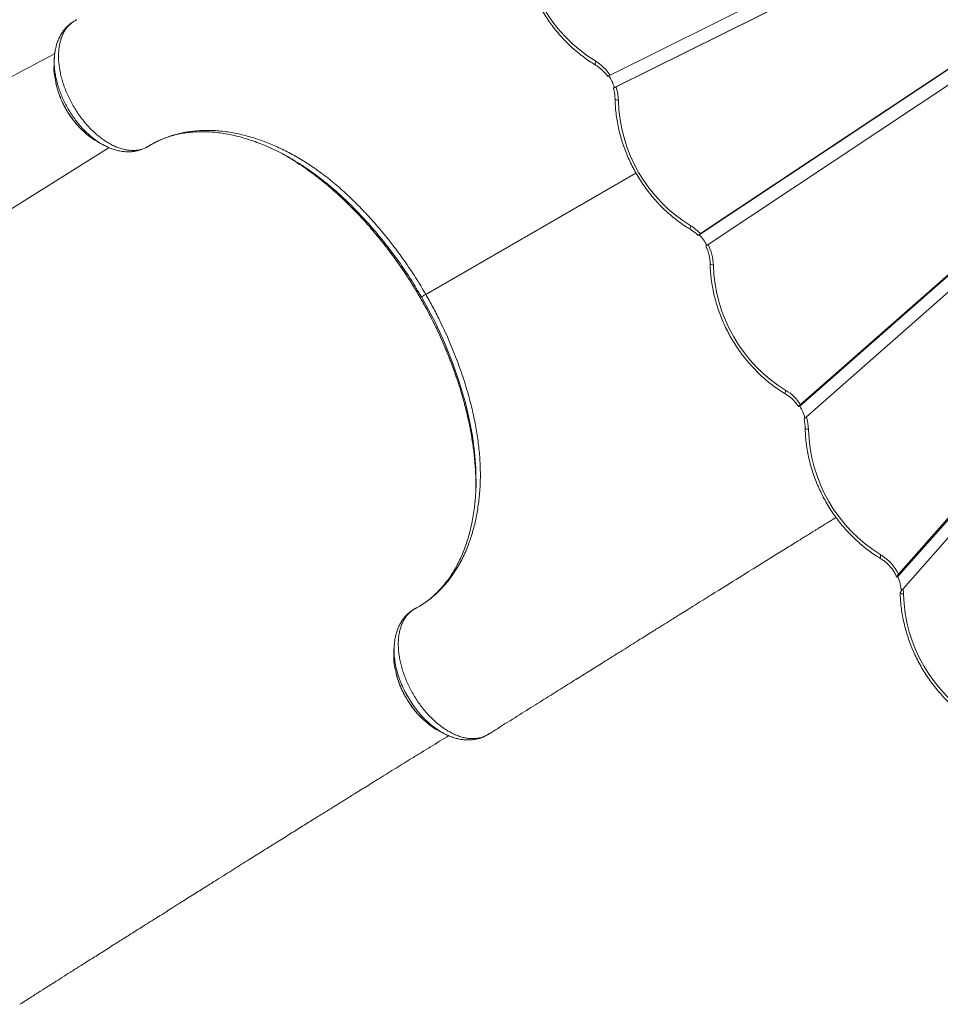
# Model space of a CAD drawing. Units: millimetres. Extents: x -8071 to 7551, y -13224 to -1155.
# Drawn here: x -1545 to -854, y -9285 to -8545 of the extents above; entities that cross this region are included whole.
import ezdxf

# ---------------------------------------------------------------- set-up
doc = ezdxf.new("R2010")
doc.units = ezdxf.units.MM

msp = doc.modelspace()

# ---------------------------------------------------------------- linework, layer by layer
at = {"color": 7, "linetype": 'Continuous', "lineweight": 15}
for p, q in [((-865.216, -8469.499), (-1101.511, -8586.896)), ((-857.35, -8476.547), (-1098.286, -8596.249)), ((-859.874, -8478.004), (-1097.082, -8595.855)), ((-1501.681, -8545.36), (-1501.938, -8545.491)), ((-1505.547, -8547.688), (-1506.124, -8548.062)), ((-1505.28, -8547.505), (-1506.083, -8548.057)), ((-1504.719, -8547.204), (-1505.119, -8547.412)), ((-1503.798, -8546.635), (-1504.386, -8547.026)), ((-810.707, -8557.961), (-1034.727, -8706.832)), ((-813.231, -8559.418), (-1033.754, -8705.965)), ((-808.004, -8567.943), (-1027.985, -8714.13)), ((-959.244, -8835.492), (-753.801, -8654.63)), ((-958.685, -8834.235), (-756.325, -8656.087)), ((-954.233, -8843.55), (-752.42, -8665.885)), ((-698.143, -8751.116), (-885.533, -8963.5)), ((-700.667, -8752.573), (-885.12, -8961.629)), ((-697.049, -8763.324), (-881.666, -8972.566)), ((-883.769, -8975.472), (-883.785, -8975.66)), ((-1262.153, -9035.769), (-1261.746, -9037.417)), ((-1195.689, -9083.359), (-1195.309, -9083.117)), ((-1194.821, -9082.834), (-1194.332, -9082.59))]:
    msp.add_line(p, q, dxfattribs=at)
at = {"color": 8, "linetype": 'Continuous', "lineweight": 15}
for p, q in [((-1801.373, -8844.227), (-1477.449, -8641.365)), ((-1082.111, -8660.485), (-1239.832, -8751.545)), ((-1244.022, -8753.964), (-1244.01, -8753.957))]:
    msp.add_line(p, q, dxfattribs=at)
at = {"color": 7, "linetype": 'Continuous', "lineweight": 15, "flags": 128}
for points in [[(-1504.413, -8547.054), (-1504.864, -8547.289), (-1505.28, -8547.505)], [(-1244.01, -8753.957), (-1243.379, -8753.593), (-1243.079, -8753.42)], [(-1195.852, -9083.451), (-1195.456, -9083.198), (-1195.028, -9082.925)]]:
    msp.add_lwpolyline(points, dxfattribs=at)
at = {"color": 8, "linetype": 'Continuous', "lineweight": 15, "flags": 128}
for points in [[(-1112.362, -8579.397), (-1112.436, -8579.344), (-1112.634, -8579.052), (-1112.723, -8578.607), (-1112.7, -8578.028), (-1112.565, -8577.337), (-1112.325, -8576.56)], [(-1097.801, -8604.618), (-1097.792, -8604.708), (-1097.637, -8605.026), (-1097.297, -8605.326), (-1096.784, -8605.595), (-1096.118, -8605.824), (-1095.325, -8606.004)], [(-1041.037, -8702.936), (-1041.111, -8702.883), (-1041.309, -8702.59), (-1041.398, -8702.146), (-1041.375, -8701.567), (-1041.24, -8700.876), (-1040.999, -8700.098)], [(-1026.476, -8728.157), (-1026.467, -8728.247), (-1026.312, -8728.565), (-1025.972, -8728.864), (-1025.459, -8729.134), (-1024.793, -8729.363), (-1024, -8729.543)], [(-1202.258, -8884.429), (-1202.305, -8881.702), (-1203.23, -8869.813), (-1204.854, -8857.67), (-1207.151, -8845.36), (-1210.094, -8832.97), (-1214.481, -8817.913), (-1219.737, -8802.798), (-1225.81, -8787.765), (-1232.651, -8772.953), (-1237.698, -8763.109), (-1243.079, -8753.42), (-1243.079, -8753.42), (-1243.079, -8753.42)], [(-969.712, -8826.474), (-969.786, -8826.421), (-969.984, -8826.129), (-970.073, -8825.684), (-970.05, -8825.106), (-969.915, -8824.414), (-969.674, -8823.637)], [(-955.151, -8851.695), (-955.142, -8851.785), (-954.987, -8852.103), (-954.647, -8852.403), (-954.134, -8852.672), (-953.468, -8852.901), (-952.675, -8853.081)], [(-898.387, -8950.013), (-898.461, -8949.96), (-898.659, -8949.667), (-898.748, -8949.223), (-898.725, -8948.644), (-898.59, -8947.953), (-898.349, -8947.175)]]:
    msp.add_lwpolyline(points, dxfattribs=at)
at = {"color": 7, "linetype": 'Continuous', "lineweight": 15}
for centre, radius, start, end in [((-758.589, -8474.045), 101.363, 182.238443, 237.379059), ((-756.065, -8472.588), 101.363, 182.238443, 237.379059), ((-1052.834, -8479.484), 113.855, 181.500952, 238.499048), ((-1504.589, -8548.428), 1.153, 117.526458, 126.835262), ((-1130.251, -8606.14), 34.588, 33.805868, 58.782797), ((-1127.542, -8604.975), 30.53, 16.606474, 35.44634), ((-1129.007, -8606.61), 33.688, 1.030551, 18.61904), ((-981.509, -8603.022), 113.855, 181.500956, 238.499044), ((-1058.237, -8728.792), 33.473, 42.995555, 59.005338), ((-1056.108, -8728.442), 30.4, 26.370901, 45.305701), ((-1058.739, -8730.305), 34.748, 1.256884, 27.742047), ((-910.184, -8726.561), 113.855, 181.500954, 238.499046), ((-987.635, -8853.258), 34.641, 33.309334, 58.770072), ((-984.708, -8851.963), 30.326, 14.08372, 32.897919), ((-986.218, -8853.671), 33.548, 1.006852, 17.559035), ((-838.859, -8850.099), 113.855, 181.500956, 238.499044), ((-916.725, -8977.275), 35.265, 26.338393, 58.597135), ((-911.723, -8974.958), 28.587, 1.151661, 23.62828), ((-913.53, -8977.094), 32.184, 0.843745, 8.087116), ((-881.21, -8973.203), 3.419, 221.554381, 267.66716), ((-767.522, -8973.62), 113.867, 181.50989, 238.865592), ((-1196.299, -9082.403), 1.139, 293.105571, 310.665952)]:
    msp.add_arc(centre, radius, start, end, dxfattribs=at)
for points, knots in [([(-1169.126, -8481.079), (-1169.104, -8482.037), (-1169.043, -8484.784), (-1168.729, -8489.35), (-1168.096, -8494.77), (-1167.187, -8500.194), (-1166.009, -8505.605), (-1164.565, -8510.985), (-1162.86, -8516.318), (-1160.899, -8521.587), (-1158.688, -8526.776), (-1156.235, -8531.867), (-1153.546, -8536.846), (-1150.631, -8541.698), (-1147.499, -8546.405), (-1144.158, -8550.955), (-1140.62, -8555.333), (-1136.895, -8559.524), (-1132.995, -8563.517), (-1128.932, -8567.297), (-1124.719, -8570.854), (-1120.367, -8574.172), (-1116.242, -8577.023), (-1113.537, -8578.678), (-1112.361, -8579.398)], [0, 0, 0, 0, 0.025103, 0.0719985, 0.1189029, 0.1658176, 0.2127406, 0.2596702, 0.3066045, 0.3535424, 0.4004833, 0.4474266, 0.4943723, 0.54132, 0.5882701, 0.6352222, 0.6821765, 0.7291325, 0.7760898, 0.8230479, 0.8700055, 0.9169614, 0.9639134, 1, 1, 1, 1]), ([(-1501.621, -8545.36), (-1501.824, -8545.436), (-1502.232, -8545.59), (-1503.154, -8546.174), (-1503.872, -8546.676), (-1504.413, -8547.054)], [0, 0, 0, 0, 0.1973532, 0.39583647, 1, 1, 1, 1]), ([(-1506.099, -8548.032), (-1506.102, -8548.034), (-1506.898, -8548.572), (-1508.378, -8549.898), (-1510.465, -8552.008), (-1512.29, -8554.365), (-1513.865, -8556.875), (-1515.229, -8559.595), (-1516.387, -8562.551), (-1517.321, -8565.717), (-1518.007, -8569.079), (-1518.434, -8572.271), (-1518.515, -8574.379), (-1518.549, -8575.271)], [0, 0, 0, 0, 0.0003314, 0.0989699, 0.1992944, 0.2972084, 0.3931684, 0.4932932, 0.5962377, 0.70191, 0.8098982, 0.9195793, 1, 1, 1, 1]), ([(-1505.28, -8547.505), (-1506.521, -8548.583), (-1509.03, -8550.765), (-1511.454, -8554.604), (-1513.055, -8558.209), (-1514.063, -8561.327), (-1514.805, -8564.703), (-1515.268, -8568.288), (-1515.446, -8572.02), (-1515.346, -8575.902), (-1514.962, -8579.946), (-1514.297, -8584.091), (-1513.362, -8588.265), (-1512.166, -8592.477), (-1510.698, -8596.736), (-1508.978, -8600.969), (-1507.039, -8605.107), (-1504.885, -8609.162), (-1502.502, -8613.143), (-1499.929, -8616.977), (-1497.215, -8620.604), (-1494.357, -8624.039), (-1491.339, -8627.288), (-1488.208, -8630.295), (-1485.021, -8633.015), (-1481.769, -8635.46), (-1478.442, -8637.627), (-1475.095, -8639.478), (-1471.785, -8640.984), (-1468.5, -8642.158), (-1465.236, -8642.994), (-1462.055, -8643.467), (-1459.017, -8643.583), (-1456.075, -8643.339), (-1453.352, -8642.792), (-1450.351, -8641.67), (-1449.48, -8641.202), (-1448.127, -8640.42), (-1448.127, -8640.42)], [0, 0, 0, 0, 0.047788, 0.096668, 0.1236207, 0.1505731, 0.1783137, 0.2060545, 0.2330587, 0.2600634, 0.287856, 0.3156478, 0.3427085, 0.3697697, 0.3976181, 0.4254664, 0.4525032, 0.47954, 0.5073602, 0.5351804, 0.5621242, 0.5890675, 0.6167878, 0.6445082, 0.671468, 0.6984276, 0.7261691, 0.7539106, 0.7808997, 0.8078892, 0.835669, 0.8634483, 0.8902271, 0.9170057, 0.9445612, 0.9721173, 0.9999996, 1, 1, 1, 1]), ([(-1504.413, -8547.054), (-1504.415, -8547.055), (-1504.522, -8547.099), (-1504.62, -8547.155), (-1504.716, -8547.209)], [0, 0, 0, 0, 0.02444995, 1, 1, 1, 1]), ([(-1504.394, -8547.012), (-1504.405, -8547.018), (-1504.415, -8547.025), (-1504.413, -8547.054), (-1504.413, -8547.054)], [0, 0, 0, 0, 0.9837907, 1, 1, 1, 1]), ([(-1518.184, -8570.796), (-1539.051, -8581.951), (-1588.811, -8608.551), (-1656.695, -8644.592), (-1717.977, -8677.056), (-1780.114, -8709.916), (-1824.224, -8733.185), (-1853.908, -8748.844)], [0, 0, 0, 0, 0.1866815, 0.4451476, 0.6060383, 0.734877, 1, 1, 1, 1]), ([(-1518.607, -8575.263), (-1518.631, -8576.069), (-1518.681, -8577.681), (-1518.731, -8579.281), (-1518.756, -8580.082)], [0, 0, 0, 0, 0.4999831, 1, 1, 1, 1]), ([(-1518.741, -8580.051), (-1518.748, -8580.11), (-1518.976, -8582.213), (-1518.665, -8586.271), (-1517.87, -8590.339), (-1517.532, -8592.074)], [0, 0, 0, 0, 0.0163003, 0.5805411, 1, 1, 1, 1]), ([(-1112.361, -8579.398), (-1111.996, -8579.623), (-1110.896, -8580.301), (-1109.12, -8581.617), (-1107.099, -8583.414), (-1105.227, -8585.426), (-1104.041, -8586.922), (-1103.482, -8587.731), (-1103.449, -8587.778)], [0, 0, 0, 0, 0.109133, 0.3286807, 0.5481596, 0.7674205, 0.9865437, 1, 1, 1, 1]), ([(-1101.511, -8586.896), (-1101.873, -8587.074), (-1102.623, -8587.442), (-1103.312, -8587.754), (-1103.385, -8587.757), (-1103.419, -8587.758)], [0, 0, 0, 0, 0.3342715, 0.6925837, 1, 1, 1, 1]), ([(-1517.525, -8592.215), (-1517.344, -8593.075), (-1516.908, -8595.141), (-1515.958, -8598.437), (-1514.725, -8602.063), (-1513.282, -8605.638), (-1511.656, -8609.127), (-1509.859, -8612.496), (-1507.903, -8615.732), (-1505.79, -8618.845), (-1503.517, -8621.849), (-1501.084, -8624.724), (-1498.85, -8627.132), (-1497.396, -8628.489), (-1496.835, -8629.012)], [0, 0, 0, 0, 0.0642954, 0.1544881, 0.2443796, 0.3336194, 0.4219275, 0.5091151, 0.5949606, 0.6805554, 0.7674562, 0.8554351, 0.9443273, 1, 1, 1, 1]), ([(-1099.068, -8596.738), (-1099.015, -8596.905), (-1098.688, -8597.941), (-1098.254, -8599.87), (-1097.885, -8602.345), (-1097.827, -8603.912), (-1097.801, -8604.617)], [0, 0, 0, 0, 0.0635085, 0.3957279, 0.7278572, 1, 1, 1, 1]), ([(-1097.082, -8595.855), (-1097.291, -8595.958), (-1097.91, -8596.264), (-1098.646, -8596.607), (-1099.079, -8596.79), (-1099.016, -8596.732), (-1099.001, -8596.719)], [0, 0, 0, 0, 0.1814919, 0.5377901, 0.893934, 1, 1, 1, 1]), ([(-1098.939, -8596.646), (-1098.781, -8596.546), (-1098.611, -8596.437), (-1098.309, -8596.262), (-1098.286, -8596.249)], [0, 0, 0, 0, 0.9243215, 1, 1, 1, 1]), ([(-1097.801, -8604.617), (-1097.779, -8605.575), (-1097.718, -8608.322), (-1097.404, -8612.888), (-1096.771, -8618.309), (-1095.862, -8623.733), (-1094.684, -8629.144), (-1093.24, -8634.524), (-1091.535, -8639.857), (-1089.574, -8645.126), (-1087.363, -8650.314), (-1084.91, -8655.406), (-1082.221, -8660.385), (-1079.306, -8665.236), (-1076.174, -8669.944), (-1072.833, -8674.494), (-1069.295, -8678.871), (-1065.57, -8683.063), (-1061.67, -8687.055), (-1057.607, -8690.835), (-1053.394, -8694.393), (-1049.042, -8697.711), (-1044.917, -8700.561), (-1042.212, -8702.217), (-1041.036, -8702.936)], [0, 0, 0, 0, 0.025103, 0.0719985, 0.1189028, 0.1658176, 0.2127406, 0.2596702, 0.3066045, 0.3535424, 0.4004832, 0.4474266, 0.4943723, 0.5413201, 0.5882701, 0.6352222, 0.6821765, 0.7291325, 0.7760898, 0.8230478, 0.8700055, 0.9169614, 0.9639134, 1, 1, 1, 1]), ([(-1496.71, -8629.062), (-1495.555, -8630.146), (-1492.644, -8632.878), (-1488.926, -8635.54), (-1486.435, -8636.748), (-1485.819, -8637.046)], [0, 0, 0, 0, 0.3311478, 0.8347445, 1, 1, 1, 1]), ([(-1448.127, -8640.42), (-1448.127, -8640.42), (-1447.373, -8639.985), (-1441.842, -8636.729), (-1436.018, -8634.227), (-1428.484, -8631.576), (-1420.425, -8629.726), (-1411.463, -8628.539), (-1401.677, -8628.265), (-1391.146, -8629.052), (-1380.469, -8630.885), (-1370.069, -8633.608), (-1359.887, -8637.129), (-1349.982, -8641.33), (-1340.059, -8646.329), (-1330.197, -8652.112), (-1320.382, -8658.735), (-1310.665, -8666.224), (-1301.061, -8674.518), (-1291.68, -8683.483), (-1282.565, -8693.029), (-1273.509, -8703.356), (-1264.555, -8714.469), (-1255.797, -8726.382), (-1247.465, -8738.723), (-1242.374, -8747.275), (-1239.832, -8751.545)], [0, 0, 0, 0, 0.0000004, 0.0338245, 0.067649, 0.1088624, 0.1501194, 0.1913327, 0.2398986, 0.2884642, 0.3354817, 0.3824988, 0.4248659, 0.4673893, 0.5099539, 0.5524546, 0.5948026, 0.6382005, 0.6817522, 0.7253712, 0.7689516, 0.8123735, 0.8592223, 0.9061938, 0.9531593, 1, 1, 1, 1]), ([(-1439.29, -8635.781), (-1438.533, -8635.455), (-1436.334, -8634.51), (-1432.572, -8633.174), (-1427.974, -8631.846), (-1423.244, -8630.806), (-1418.396, -8630.047), (-1413.437, -8629.573), (-1408.376, -8629.381), (-1403.22, -8629.472), (-1397.988, -8629.844), (-1392.689, -8630.498), (-1387.317, -8631.429), (-1381.869, -8632.635), (-1376.339, -8634.12), (-1370.747, -8635.878), (-1365.112, -8637.917), (-1360.038, -8639.952), (-1356.836, -8641.425), (-1355.529, -8642.025)], [0, 0, 0, 0, 0.0332176, 0.0964032, 0.1594448, 0.2222774, 0.2848579, 0.3471632, 0.4091873, 0.470939, 0.5324124, 0.5934441, 0.6540125, 0.7147944, 0.775711, 0.8366717, 0.8975452, 0.9582136, 1, 1, 1, 1]), ([(-1485.853, -8637.152), (-1485.15, -8637.531), (-1483.745, -8638.288), (-1482.33, -8639.051), (-1481.623, -8639.432)], [0, 0, 0, 0, 0.5000196, 1, 1, 1, 1]), ([(-1481.583, -8639.397), (-1480.628, -8639.896), (-1478.566, -8640.975), (-1475.341, -8642.28), (-1471.951, -8643.362), (-1468.583, -8644.105), (-1465.308, -8644.5), (-1462.131, -8644.577), (-1459.04, -8644.34), (-1456.049, -8643.787), (-1453.183, -8642.924), (-1451.053, -8642.029), (-1449.53, -8641.24), (-1448.854, -8640.861), (-1448.445, -8640.634), (-1448.244, -8640.519), (-1448.221, -8640.507)], [0, 0, 0, 0, 0.08489611, 0.18353563, 0.28153919, 0.37825746, 0.47248578, 0.56233354, 0.65325676, 0.74189108, 0.82887822, 0.91495674, 0.95018352, 0.97406456, 0.9971224, 1, 1, 1, 1]), ([(-1448.221, -8640.507), (-1447.119, -8639.879), (-1445.082, -8638.721), (-1442.468, -8637.255), (-1440.921, -8636.531), (-1440.212, -8636.199)], [0, 0, 0, 0, 0.3902888, 0.7207476, 1, 1, 1, 1]), ([(-1336.169, -8652.521), (-1337.943, -8651.419), (-1342.439, -8648.626), (-1348.973, -8645.092), (-1353.718, -8642.889), (-1355.724, -8641.958)], [0, 0, 0, 0, 0.2734405, 0.6928202, 1, 1, 1, 1]), ([(-1347.495, -8646.015), (-1344.942, -8647.476), (-1339.508, -8650.583), (-1331.157, -8656.089), (-1322.47, -8662.394), (-1313.811, -8669.333), (-1305.383, -8676.716), (-1297.198, -8684.487), (-1289.308, -8692.648), (-1283.972, -8698.404), (-1281.349, -8701.535), (-1281.21, -8701.7)], [0, 0, 0, 0, 0.1100336, 0.2341726, 0.3624083, 0.4907667, 0.6190135, 0.7436513, 0.8683897, 0.9930327, 1, 1, 1, 1]), ([(-1281.285, -8701.664), (-1280.531, -8702.524), (-1278.024, -8705.384), (-1273.882, -8710.426), (-1268.865, -8716.775), (-1263.987, -8723.286), (-1259.249, -8729.936), (-1254.662, -8736.706), (-1250.251, -8743.584), (-1246.709, -8749.343), (-1244.71, -8752.843), (-1244.058, -8753.985)], [0, 0, 0, 0, 0.054468, 0.1811314, 0.3078579, 0.4346546, 0.5611913, 0.6877108, 0.8138552, 0.9392415, 1, 1, 1, 1]), ([(-1041.036, -8702.936), (-1040.671, -8703.161), (-1039.57, -8703.839), (-1037.799, -8705.161), (-1036.344, -8706.425), (-1035.62, -8707.171), (-1035.531, -8707.262)], [0, 0, 0, 0, 0.1885519, 0.567871, 0.9470717, 1, 1, 1, 1]), ([(-1033.754, -8705.965), (-1033.903, -8706.065), (-1034.44, -8706.423), (-1035.151, -8706.914), (-1035.594, -8707.255), (-1035.516, -8707.268), (-1035.101, -8707.047), (-1034.777, -8706.86), (-1034.727, -8706.832)], [0, 0, 0, 0, 0.0855235, 0.3081889, 0.5311846, 0.7501356, 0.9617283, 1, 1, 1, 1]), ([(-1029.71, -8715.363), (-1029.579, -8715.626), (-1029.031, -8716.716), (-1028.223, -8718.7), (-1027.395, -8721.315), (-1026.825, -8723.954), (-1026.537, -8726.244), (-1026.492, -8727.629), (-1026.476, -8728.156)], [0, 0, 0, 0, 0.0642872, 0.2672714, 0.4702127, 0.6730579, 0.8758352, 1, 1, 1, 1]), ([(-1027.985, -8714.13), (-1028.331, -8714.362), (-1029.031, -8714.833), (-1029.627, -8715.263), (-1029.655, -8715.317), (-1029.668, -8715.342)], [0, 0, 0, 0, 0.3473109, 0.704177, 1, 1, 1, 1]), ([(-1026.476, -8728.156), (-1026.454, -8729.114), (-1026.393, -8731.861), (-1026.079, -8736.427), (-1025.446, -8741.847), (-1024.537, -8747.271), (-1023.359, -8752.682), (-1021.915, -8758.062), (-1020.21, -8763.395), (-1018.249, -8768.664), (-1016.038, -8773.853), (-1013.585, -8778.944), (-1010.896, -8783.923), (-1007.981, -8788.775), (-1004.849, -8793.482), (-1001.508, -8798.032), (-997.97, -8802.41), (-994.245, -8806.601), (-990.345, -8810.594), (-986.282, -8814.374), (-982.069, -8817.931), (-977.717, -8821.249), (-973.592, -8824.1), (-970.887, -8825.755), (-969.711, -8826.475)], [0, 0, 0, 0, 0.025103, 0.0719985, 0.1189028, 0.1658176, 0.2127407, 0.2596702, 0.3066045, 0.3535424, 0.4004833, 0.4474266, 0.4943724, 0.5413201, 0.5882701, 0.6352223, 0.6821765, 0.7291325, 0.7760898, 0.8230478, 0.8700055, 0.9169614, 0.9639134, 1, 1, 1, 1]), ([(-1239.832, -8751.545), (-1238.04, -8754.719), (-1234.457, -8761.067), (-1228.692, -8772.351), (-1222.639, -8785.397), (-1216.606, -8800.211), (-1211.354, -8815.096), (-1207.169, -8829.099), (-1203.958, -8842.167), (-1201.608, -8854.292), (-1199.934, -8866.26), (-1198.969, -8877.987), (-1198.762, -8889.43), (-1199.309, -8900.538), (-1200.538, -8911.283), (-1202.437, -8921.592), (-1204.982, -8931.399), (-1208.365, -8941.276), (-1212.759, -8951.041), (-1218.264, -8960.472), (-1224.689, -8969.005), (-1231.473, -8976.191), (-1240.16, -8983.059), (-1243.215, -8984.883), (-1247.742, -8987.496), (-1247.742, -8987.496)], [0, 0, 0, 0, 0.0343554, 0.0687111, 0.1196534, 0.1707518, 0.2218516, 0.2727956, 0.3149857, 0.3573329, 0.3997222, 0.4420474, 0.4842193, 0.5266599, 0.5692468, 0.6118884, 0.6544849, 0.6969336, 0.7479735, 0.7991823, 0.8503903, 0.9014299, 0.950715, 0.9999999, 1, 1, 1, 1]), ([(-1239.831, -8751.546), (-1240.251, -8751.788), (-1241.089, -8752.272), (-1242.045, -8752.823), (-1242.759, -8753.235), (-1242.972, -8753.358), (-1243.079, -8753.419)], [0, 0, 0, 0, 0.2499988, 0.4999973, 0.7500016, 1, 1, 1, 1]), ([(-1244.032, -8753.97), (-1243.001, -8755.781), (-1240.699, -8759.823), (-1237.218, -8766.303), (-1233.599, -8773.41), (-1230.094, -8780.723), (-1226.765, -8788.113), (-1223.62, -8795.565), (-1220.676, -8803.062), (-1218.247, -8809.644), (-1216.887, -8813.725), (-1216.365, -8815.293)], [0, 0, 0, 0, 0.091749, 0.2048571, 0.324074, 0.4436943, 0.5636619, 0.6838967, 0.8043108, 0.9248109, 1, 1, 1, 1]), ([(-1216.359, -8815.22), (-1216.323, -8815.319), (-1215.021, -8818.912), (-1212.928, -8826.026), (-1209.989, -8836.511), (-1207.535, -8846.997), (-1205.503, -8857.446), (-1203.94, -8867.821), (-1202.833, -8878.156), (-1202.275, -8888.376), (-1202.124, -8895.908), (-1202.321, -8899.897), (-1202.357, -8900.616)], [0, 0, 0, 0, 0.0033778, 0.1225625, 0.2418321, 0.3610127, 0.4817788, 0.6026396, 0.7233993, 0.84795, 0.9726141, 1, 1, 1, 1]), ([(-969.711, -8826.475), (-969.346, -8826.7), (-968.246, -8827.378), (-966.47, -8828.694), (-964.449, -8830.492), (-962.575, -8832.501), (-961.116, -8834.357), (-960.322, -8835.557), (-960.04, -8835.983)], [0, 0, 0, 0, 0.0985855, 0.2969133, 0.4951785, 0.6932478, 0.8911927, 1, 1, 1, 1]), ([(-959.244, -8835.492), (-959.493, -8835.625), (-959.99, -8835.891), (-960.217, -8835.863), (-960.011, -8835.509), (-959.451, -8834.922), (-958.905, -8834.432), (-958.685, -8834.235)], [0, 0, 0, 0, 0.2130172, 0.4262956, 0.6403052, 0.8552905, 1, 1, 1, 1]), ([(-955.941, -8845.394), (-955.952, -8845.391), (-956.026, -8845.371), (-955.758, -8845.018), (-955.173, -8844.395), (-954.523, -8843.811), (-954.233, -8843.55)], [0, 0, 0, 0, 0.0582551, 0.3685364, 0.717374, 1, 1, 1, 1]), ([(-955.994, -8845.405), (-955.831, -8846.098), (-955.461, -8847.67), (-955.214, -8849.778), (-955.168, -8851.166), (-955.151, -8851.694)], [0, 0, 0, 0, 0.328666, 0.74446607, 1, 1, 1, 1]), ([(-955.151, -8851.694), (-955.129, -8852.652), (-955.068, -8855.399), (-954.754, -8859.965), (-954.121, -8865.386), (-953.212, -8870.81), (-952.034, -8876.221), (-950.59, -8881.601), (-948.885, -8886.934), (-946.924, -8892.203), (-944.713, -8897.391), (-942.26, -8902.483), (-939.571, -8907.462), (-936.656, -8912.313), (-933.524, -8917.021), (-930.183, -8921.571), (-926.645, -8925.948), (-922.92, -8930.14), (-919.02, -8934.132), (-914.957, -8937.912), (-910.744, -8941.47), (-906.392, -8944.788), (-902.267, -8947.638), (-899.562, -8949.294), (-898.386, -8950.013)], [0, 0, 0, 0, 0.0251029, 0.0719984, 0.1189028, 0.1658176, 0.2127405, 0.2596701, 0.3066044, 0.3535425, 0.4004833, 0.4474267, 0.4943721, 0.5413201, 0.58827, 0.6352221, 0.6821765, 0.7291325, 0.7760898, 0.8230479, 0.8700054, 0.9169614, 0.9639134, 1, 1, 1, 1]), ([(-1202.926, -8907.166), (-1202.823, -8906.282), (-1202.298, -8901.794), (-1201.997, -8894.223), (-1202.179, -8887.382), (-1202.258, -8884.429)], [0, 0, 0, 0, 0.12243535, 0.62122432, 1, 1, 1, 1]), ([(-1202.87, -8906.961), (-1203.027, -8908.547), (-1203.388, -8912.183), (-1204.204, -8917.694), (-1205.278, -8923.518), (-1206.574, -8929.178), (-1208.078, -8934.668), (-1209.791, -8939.972), (-1211.708, -8945.08), (-1213.823, -8949.979), (-1216.132, -8954.659), (-1218.629, -8959.112), (-1221.31, -8963.328), (-1224.17, -8967.3), (-1227.219, -8971.04), (-1230.466, -8974.558), (-1233.906, -8977.845), (-1237.545, -8980.895), (-1241.301, -8983.652), (-1244.434, -8985.636), (-1246.107, -8986.593), (-1246.663, -8986.908), (-1246.768, -8986.967)], [0, 0, 0, 0, 0.0416794, 0.0956015, 0.1497406, 0.2040747, 0.2585774, 0.31322, 0.3679775, 0.422826, 0.4777453, 0.5327201, 0.5877399, 0.6427988, 0.6979735, 0.7538026, 0.8101339, 0.8667762, 0.9235876, 0.9804049, 0.9963185, 1, 1, 1, 1]), ([(-1192.127, -9081.414), (-1188.131, -9078.907), (-1179.384, -9073.419), (-1166.195, -9065.149), (-1152.86, -9056.79), (-1140.437, -9049.005), (-1128.922, -9041.793), (-1118.315, -9035.151), (-1108.962, -9029.297), (-1100.791, -9024.185), (-1093.731, -9019.769), (-1087.359, -9015.784), (-1081.605, -9012.186), (-1076.489, -9008.988), (-1072.031, -9006.202), (-1068.315, -9003.881), (-1065.239, -9001.959), (-1062.673, -9000.356), (-1060.521, -8999.012), (-1058.722, -8997.888), (-1057.017, -8996.823), (-1055.05, -8995.595), (-1052.531, -8994.022), (-1049.05, -8991.849), (-1044.492, -8989.004), (-1038.758, -8985.425), (-1032.327, -8981.413), (-1020.723, -8974.177), (-1002.414, -8962.767), (-984.687, -8951.735), (-972.388, -8944.089), (-967.529, -8941.069), (-963.09, -8938.311), (-958.999, -8935.77), (-955.338, -8933.497), (-952.18, -8931.537), (-949.739, -8930.021), (-947.651, -8928.726), (-945.51, -8927.397), (-943.122, -8925.916), (-940.385, -8924.218), (-937.172, -8922.228), (-934.315, -8920.458), (-932.488, -8919.329), (-931.998, -8919.026)], [0, 0, 0, 0, 0.0460761, 0.100876, 0.1521786, 0.19999, 0.244316, 0.2851624, 0.3225339, 0.3523876, 0.3795872, 0.4041356, 0.4260353, 0.4460985, 0.4632719, 0.4775573, 0.4890327, 0.4987926, 0.5071941, 0.5138719, 0.5195636, 0.5268728, 0.5365513, 0.5485979, 0.5669837, 0.5890631, 0.6146765, 0.6410899, 0.7228096, 0.8257948, 0.8456386, 0.8647882, 0.8818924, 0.8968948, 0.9120172, 0.9241663, 0.9333439, 0.9401907, 0.9482343, 0.9580137, 0.9677265, 0.9796893, 0.9945418, 1, 1, 1, 1]), ([(-898.386, -8950.013), (-898.021, -8950.238), (-896.921, -8950.916), (-895.145, -8952.232), (-893.125, -8954.03), (-891.248, -8956.039), (-889.539, -8958.227), (-888.027, -8960.571), (-887.03, -8962.423), (-886.557, -8963.486), (-886.459, -8963.704)], [0, 0, 0, 0, 0.0736886, 0.2219318, 0.3701289, 0.5181781, 0.6661351, 0.8140195, 0.9618323, 1, 1, 1, 1]), ([(-885.12, -8961.629), (-885.423, -8961.988), (-886.042, -8962.723), (-886.488, -8963.488), (-886.469, -8963.854), (-886.063, -8963.788), (-885.66, -8963.569), (-885.533, -8963.5)], [0, 0, 0, 0, 0.2238253, 0.4573317, 0.686533, 0.9007343, 1, 1, 1, 1]), ([(-881.666, -8972.566), (-882.049, -8973.016), (-882.962, -8974.088), (-883.581, -8975.019), (-883.744, -8975.411), (-883.769, -8975.472)], [0, 0, 0, 0, 0.379381, 0.9045582, 1, 1, 1, 1]), ([(-883.814, -8975.661), (-883.795, -8976.476), (-883.736, -8979.081), (-883.428, -8983.504), (-882.796, -8988.924), (-881.887, -8994.349), (-880.709, -8999.759), (-879.265, -9005.139), (-877.56, -9010.472), (-875.599, -9015.741), (-873.388, -9020.93), (-870.935, -9026.021), (-868.246, -9031.001), (-865.331, -9035.852), (-862.199, -9040.559), (-858.858, -9045.109), (-855.32, -9049.487), (-851.595, -9053.678), (-847.695, -9057.671), (-843.632, -9061.451), (-839.419, -9065.009), (-835.067, -9068.326), (-830.729, -9071.325), (-827.799, -9073.097), (-826.402, -9073.941)], [0, 0, 0, 0, 0.0213033, 0.0680601, 0.1148257, 0.1616018, 0.208386, 0.2551768, 0.3019721, 0.3487714, 0.3955731, 0.4423778, 0.4891844, 0.5359935, 0.5828045, 0.6296177, 0.676433, 0.7232501, 0.7700685, 0.8168878, 0.8637064, 0.9105233, 0.9573364, 1, 1, 1, 1]), ([(-1248.503, -8987.914), (-1248.533, -8987.931), (-1249.151, -8988.284), (-1250.549, -8989.194), (-1252.581, -8990.755), (-1254.567, -8992.64), (-1256.442, -8994.807), (-1258.162, -8997.265), (-1259.656, -8999.914), (-1260.915, -9002.767), (-1261.923, -9005.776), (-1262.708, -9008.98), (-1263.228, -9012.389), (-1263.486, -9014.805), (-1263.499, -9016.102), (-1263.5, -9016.176)], [0, 0, 0, 0, 0.0037733, 0.0759315, 0.1572912, 0.2395596, 0.3299657, 0.4214295, 0.5147072, 0.6062943, 0.6992617, 0.7950511, 0.8934158, 0.9939145, 1, 1, 1, 1]), ([(-1248.216, -8987.759), (-1248.988, -8988.241), (-1250.532, -8989.206), (-1252.615, -8991.07), (-1254.503, -8993.242), (-1256.146, -8995.718), (-1257.526, -8998.444), (-1258.653, -9001.42), (-1259.521, -9004.664), (-1260.117, -9008.127), (-1260.431, -9011.75), (-1260.472, -9015.539), (-1260.232, -9019.501), (-1259.711, -9023.577), (-1258.92, -9027.696), (-1257.868, -9031.867), (-1256.543, -9036.101), (-1254.96, -9040.331), (-1253.151, -9044.488), (-1251.118, -9048.584), (-1248.848, -9052.622), (-1246.375, -9056.537), (-1243.744, -9060.265), (-1240.951, -9063.823), (-1237.986, -9067.206), (-1234.897, -9070.358), (-1231.739, -9073.227), (-1228.504, -9075.83), (-1225.182, -9078.164), (-1221.832, -9080.184), (-1218.51, -9081.86), (-1215.208, -9083.208), (-1211.913, -9084.224), (-1208.687, -9084.884), (-1205.581, -9085.178), (-1202.583, -9085.128), (-1199.69, -9084.714), (-1197.455, -9084.097), (-1196.216, -9083.597), (-1195.852, -9083.451)], [0, 0, 0, 0, 0.0269203, 0.0538415, 0.081545, 0.1092486, 0.1361554, 0.1630619, 0.1907446, 0.218427, 0.2454383, 0.2724492, 0.30024, 0.3280305, 0.3550821, 0.3821341, 0.409964, 0.4377938, 0.4649287, 0.4920632, 0.5199817, 0.5479007, 0.5751034, 0.6023057, 0.6303001, 0.6582945, 0.6854929, 0.7126916, 0.7406851, 0.7686785, 0.7958005, 0.8229234, 0.8508388, 0.8787532, 0.9057873, 0.9328206, 0.9606429, 0.9884651, 1, 1, 1, 1]), ([(-1246.768, -8986.967), (-1246.913, -8987.049), (-1247.314, -8987.276), (-1247.908, -8987.616), (-1248.362, -8987.905), (-1248.538, -8988.018)], [0, 0, 0, 0, 0.2569121, 0.7103695, 1, 1, 1, 1]), ([(-1247.742, -8987.496), (-1247.742, -8987.496), (-1248, -8987.645), (-1248.108, -8987.702), (-1248.216, -8987.759)], [0, 0, 0, 0, 0.00003338, 1, 1, 1, 1]), ([(-1263.635, -9016.991), (-1263.658, -9017.792), (-1263.705, -9019.395), (-1263.751, -9020.986), (-1263.774, -9021.782)], [0, 0, 0, 0, 0.4999737, 1, 1, 1, 1]), ([(-1263.678, -9021.803), (-1263.723, -9022.399), (-1263.929, -9025.129), (-1263.471, -9029.812), (-1262.52, -9033.927), (-1262.126, -9035.633)], [0, 0, 0, 0, 0.1405134, 0.6436899, 1, 1, 1, 1]), ([(-1261.704, -9037.588), (-1261.677, -9037.699), (-1261.356, -9039.011), (-1260.534, -9041.533), (-1259.233, -9045.116), (-1257.714, -9048.634), (-1256.018, -9052.057), (-1254.144, -9055.381), (-1252.097, -9058.615), (-1249.878, -9061.753), (-1247.502, -9064.775), (-1244.984, -9067.626), (-1242.99, -9069.712), (-1241.812, -9070.767), (-1241.543, -9071.008)], [0, 0, 0, 0, 0.0090173, 0.1064063, 0.2033351, 0.2994299, 0.3944144, 0.4885888, 0.5835435, 0.6796668, 0.7766168, 0.8739899, 0.9712662, 1, 1, 1, 1]), ([(-1241.412, -9071.066), (-1239.885, -9072.409), (-1236.514, -9075.371), (-1232.876, -9077.888), (-1230.865, -9078.785), (-1230.792, -9078.817)], [0, 0, 0, 0, 0.44396306, 0.97979475, 1, 1, 1, 1]), ([(-1544.504, -9284.616), (-1544.16, -9284.398), (-1542.243, -9283.181), (-1538.986, -9281.115), (-1534.966, -9278.565), (-1531.646, -9276.459), (-1529.024, -9274.797), (-1526.208, -9273.011), (-1522.814, -9270.86), (-1518.14, -9267.897), (-1512.634, -9264.408), (-1506.235, -9260.355), (-1499.157, -9255.873), (-1491.32, -9250.912), (-1482.648, -9245.426), (-1475.253, -9240.749), (-1469.376, -9237.035), (-1465.262, -9234.435), (-1461.015, -9231.752), (-1456.634, -9228.986), (-1452.241, -9226.212), (-1448.245, -9223.689), (-1444.834, -9221.537), (-1442.08, -9219.8), (-1439.763, -9218.338), (-1437.864, -9217.14), (-1436.238, -9216.115), (-1434.579, -9215.069), (-1432.604, -9213.824), (-1430.152, -9212.278), (-1427.233, -9210.439), (-1421.833, -9207.037), (-1414.376, -9202.34), (-1405.267, -9196.609), (-1397.21, -9191.542), (-1390.153, -9187.107), (-1383.929, -9183.197), (-1378.099, -9179.536), (-1372.516, -9176.032), (-1367.111, -9172.642), (-1359.981, -9168.173), (-1351.351, -9162.771), (-1341.436, -9156.575), (-1332.21, -9150.816), (-1325.082, -9146.369), (-1319.907, -9143.143), (-1316.59, -9141.075), (-1313.331, -9139.045), (-1310.223, -9137.109), (-1307.387, -9135.344), (-1304.908, -9133.801), (-1302.54, -9132.328), (-1300.009, -9130.754), (-1297.026, -9128.9), (-1293.546, -9126.737), (-1289.532, -9124.244), (-1284.985, -9121.422), (-1279.954, -9118.301), (-1272.242, -9113.522), (-1262.193, -9107.301), (-1251.642, -9100.782), (-1243.025, -9095.467), (-1236.189, -9091.254), (-1229.426, -9087.092), (-1224.926, -9084.326), (-1222.679, -9082.944)], [0, 0, 0, 0, 0.0032227, 0.0179689, 0.0305302, 0.0409062, 0.0490972, 0.0551031, 0.0672972, 0.0808844, 0.0988764, 0.1188431, 0.1407897, 0.1651493, 0.192197, 0.221933, 0.2343506, 0.247183, 0.2604302, 0.2740923, 0.2881693, 0.30154, 0.311495, 0.3200847, 0.3273093, 0.3331688, 0.3378471, 0.3425084, 0.3486523, 0.3562789, 0.3653881, 0.3758894, 0.4066608, 0.4348852, 0.4605628, 0.4813374, 0.5000961, 0.5177781, 0.5349573, 0.5516336, 0.5678075, 0.6011697, 0.6321723, 0.661084, 0.6887248, 0.6992521, 0.7095925, 0.7197462, 0.7296418, 0.7384999, 0.7461068, 0.7526831, 0.7604923, 0.7696072, 0.7803726, 0.7927886, 0.8068549, 0.8225718, 0.8394729, 0.8784187, 0.9158136, 0.9373364, 0.9583095, 0.9791816, 1, 1, 1, 1]), ([(-1230.823, -9078.821), (-1230.121, -9079.197), (-1228.719, -9079.95), (-1227.306, -9080.708), (-1226.6, -9081.087)], [0, 0, 0, 0, 0.5000189, 1, 1, 1, 1]), ([(-1226.475, -9081.113), (-1226.1, -9081.322), (-1224.631, -9082.143), (-1222.016, -9083.286), (-1218.654, -9084.516), (-1215.303, -9085.399), (-1211.994, -9085.96), (-1208.735, -9086.195), (-1205.54, -9086.109), (-1202.445, -9085.693), (-1199.504, -9084.996), (-1197.661, -9084.275), (-1196.765, -9083.925)], [0, 0, 0, 0, 0.0384674, 0.1508375, 0.2627897, 0.373253, 0.4814441, 0.5890801, 0.6955104, 0.8001974, 0.9028348, 1, 1, 1, 1]), ([(-1196.793, -9083.839), (-1196.603, -9083.798), (-1196.264, -9083.724), (-1195.978, -9083.534), (-1195.852, -9083.451)], [0, 0, 0, 0, 0.5585043, 1, 1, 1, 1]), ([(-1196.735, -9083.888), (-1196.629, -9083.858), (-1196.473, -9083.814), (-1196.339, -9083.724), (-1196.295, -9083.695)], [0, 0, 0, 0, 0.6743785, 1, 1, 1, 1]), ([(-1195.313, -9083.11), (-1195.219, -9083.054), (-1195.121, -9082.997), (-1195.03, -9082.926), (-1195.028, -9082.925)], [0, 0, 0, 0, 0.9755456, 1, 1, 1, 1]), ([(-1195.028, -9082.925), (-1194.428, -9082.649), (-1193.632, -9082.282), (-1192.674, -9081.76), (-1192.321, -9081.51), (-1192.145, -9081.386)], [0, 0, 0, 0, 0.604225, 0.8027286, 1, 1, 1, 1]), ([(-1195.028, -9082.925), (-1195.027, -9082.925), (-1194.995, -9082.947), (-1194.98, -9082.939), (-1194.965, -9082.931)], [0, 0, 0, 0, 0.0116975, 1, 1, 1, 1])]:
    msp.add_open_spline(points, degree=3, knots=knots, dxfattribs=at)
at = {"color": 8, "linetype": 'Continuous', "lineweight": 15}
for points, knots in [([(-1481.688, -8639.359), (-1482.227, -8639.075), (-1483.814, -8638.239), (-1486.465, -8636.51), (-1489.614, -8634.199), (-1492.7, -8631.597), (-1495.672, -8628.773), (-1498.542, -8625.722), (-1501.311, -8622.429), (-1503.935, -8618.942), (-1506.374, -8615.324), (-1508.637, -8611.566), (-1510.72, -8607.661), (-1512.586, -8603.673), (-1514.207, -8599.669), (-1515.594, -8595.641), (-1516.743, -8591.577), (-1517.629, -8587.551), (-1518.241, -8583.631), (-1518.589, -8579.804), (-1518.678, -8576.052), (-1518.458, -8572.476), (-1518.207, -8570.143), (-1517.967, -8569.078), (-1517.964, -8569.065)], [0, 0, 0, 0, 0.0246436, 0.0725769, 0.1219095, 0.1712428, 0.2191935, 0.2671436, 0.3164903, 0.3658378, 0.4139684, 0.4620987, 0.5116406, 0.561182, 0.609338, 0.6574942, 0.7070655, 0.7566361, 0.8046556, 0.8526752, 0.9021023, 0.9515283, 0.9993887, 1, 1, 1, 1]), ([(-1517.532, -8592.074), (-1517.421, -8592.738), (-1516.925, -8595.725), (-1515.09, -8601.277), (-1512.096, -8608.398), (-1508.231, -8615.33), (-1503.741, -8621.652), (-1499.823, -8626.316), (-1497.373, -8628.476), (-1496.71, -8629.062)], [0, 0, 0, 0, 0.0500577, 0.2253235, 0.4056956, 0.5806091, 0.7605953, 0.9351338, 1, 1, 1, 1]), ([(-1243.079, -8753.42), (-1245.631, -8749.13), (-1250.735, -8740.552), (-1259.145, -8728.087), (-1268.07, -8715.981), (-1276.74, -8705.292), (-1284.917, -8695.998), (-1292.492, -8687.985), (-1300.328, -8680.29), (-1308.416, -8672.966), (-1316.737, -8666.049), (-1325.049, -8659.813), (-1331.541, -8655.31), (-1335.218, -8653.094), (-1336.169, -8652.521)], [0, 0, 0, 0, 0.1026403, 0.2052823, 0.3101607, 0.4150407, 0.4940154, 0.573049, 0.6520208, 0.733366, 0.8147809, 0.8961184, 0.9731339, 1, 1, 1, 1]), ([(-1281.21, -8701.7), (-1278.772, -8704.56), (-1273.754, -8710.445), (-1266.49, -8719.807), (-1259.241, -8729.815), (-1252.211, -8740.34), (-1247.171, -8748.515), (-1244.507, -8753.102), (-1244.01, -8753.957)], [0, 0, 0, 0, 0.178403, 0.3672035, 0.5558476, 0.7546693, 0.9542412, 1, 1, 1, 1]), ([(-1244.01, -8753.957), (-1242.578, -8756.48), (-1239.715, -8761.526), (-1235.661, -8769.24), (-1231.791, -8777.049), (-1227.03, -8787.341), (-1221.66, -8800.062), (-1218.114, -8810.2), (-1216.359, -8815.22)], [0, 0, 0, 0, 0.127889, 0.2557777, 0.384552, 0.5133267, 0.7590425, 1, 1, 1, 1]), ([(-1226.486, -9081.128), (-1226.6, -9081.074), (-1228.134, -9080.348), (-1231.093, -9078.419), (-1235.288, -9075.354), (-1239.367, -9071.753), (-1243.269, -9067.724), (-1246.952, -9063.315), (-1250.368, -9058.59), (-1253.461, -9053.599), (-1256.204, -9048.415), (-1258.565, -9043.106), (-1260.501, -9037.735), (-1261.998, -9032.375), (-1263.055, -9027.08), (-1263.588, -9021.956), (-1263.751, -9018.305), (-1263.59, -9016.469), (-1263.565, -9016.187)], [0, 0, 0, 0, 0.0056288, 0.0758295, 0.1462575, 0.2164583, 0.286719, 0.3572059, 0.4274657, 0.49756, 0.5678788, 0.6379736, 0.7078219, 0.7778932, 0.8477418, 0.9174071, 0.9872938, 1, 1, 1, 1]), ([(-1262.126, -9035.633), (-1261.998, -9036.268), (-1261.387, -9039.303), (-1259.392, -9044.795), (-1256.163, -9051.912), (-1252.149, -9058.679), (-1247.45, -9064.899), (-1243.811, -9069.057), (-1241.679, -9070.843), (-1241.412, -9071.066)], [0, 0, 0, 0, 0.04928058, 0.23563523, 0.41714632, 0.60391502, 0.78591335, 0.97322377, 1, 1, 1, 1])]:
    msp.add_open_spline(points, degree=3, knots=knots, dxfattribs=at)

doc.saveas('drawing.dxf')
